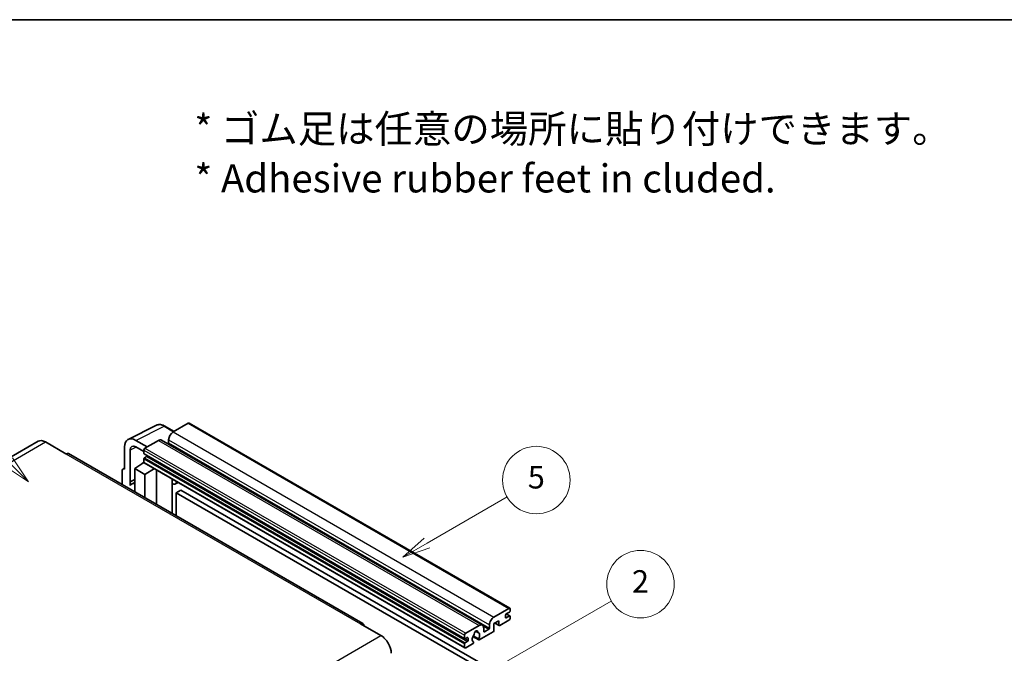
# Model space of a CAD drawing. Units: millimetres. Extents: x 9 to 9659, y 3 to 1689.
# Drawn here: x 517 to 1042, y 1351 to 1689 of the extents above; entities that cross this region are included whole.
import ezdxf

# ---------------------------------------------------------------- set-up
doc = ezdxf.new("R2010")
doc.units = ezdxf.units.MM
for name, color, linetype, lineweight in [('Border (ISO)', 7, 'Continuous', 35), ('Symbol (ISO)', 7, 'Continuous', 18), ('Visible (ISO)', 7, 'Continuous', 35), ('Visible Narrow (ISO)', 7, 'Continuous', 25)]:
    doc.layers.add(name, color=color, linetype=linetype, lineweight=lineweight)
doc.layers.add('Symbol (TK)', color=100, linetype='Continuous', lineweight=18, true_color=0x00ff3f)
doc.styles.add('Note Text (TK)', font='MS PGothic.ttf')
doc.styles.add('Note Text (TK2)', font='MS PGothic.ttf')

# ---------------------------------------------------------------- blocks, each defined once
blk = doc.blocks.new('図面枠 tk図枠')
at = {"layer": 'Border (ISO)'}
blk.add_line((14.5, 289), (405.5, 289), dxfattribs=at)
blk = doc.blocks.new('バルーン1')
at = {"layer": 'Symbol (TK)', "color": 100, "true_color": 0x00ff40}
for p, q in [((135.331, 242.488), (142.428, 246.586)), ((135.081, 242.921), (133.166, 241.238)), ((135.331, 242.488), (133.166, 241.238)), ((133.166, 241.238), (135.581, 242.055))]:
    blk.add_line(p, q, dxfattribs=at)
at = {"layer": 'Symbol (TK)'}
blk.add_circle((145.026, 248.086), 3, dxfattribs=at)
at = {"layer": 'Symbol (TK)', "color": 7, "insert": (145.026, 248.08), "char_height": 2, "attachment_point": 5, "style": 'Note Text (TK2)'}
blk.add_mtext('5', dxfattribs=at)
blk = doc.blocks.new('バルーン6')
at = {"layer": 'Symbol (TK)', "color": 100, "true_color": 0x00ff40}
for p, q in [((98.145, 249.698), (91.81, 256.033)), ((97.791, 249.345), (99.912, 247.93)), ((98.145, 249.698), (99.912, 247.93)), ((99.912, 247.93), (98.498, 250.052))]:
    blk.add_line(p, q, dxfattribs=at)
at = {"layer": 'Symbol (TK)'}
blk.add_circle((89.697, 258.146), 3, dxfattribs=at)
at = {"layer": 'Symbol (TK)', "color": 7, "insert": (89.697, 258.14), "char_height": 2, "attachment_point": 5, "style": 'Note Text (TK2)'}
blk.add_mtext('6', dxfattribs=at)
blk = doc.blocks.new('バルーン10')
at = {"layer": 'Symbol (TK)', "color": 100, "true_color": 0x00ff40}
for p, q in [((141.038, 231.192), (151.68, 237.335)), ((140.788, 231.625), (138.873, 229.942)), ((141.038, 231.192), (138.873, 229.942)), ((138.873, 229.942), (141.288, 230.759))]:
    blk.add_line(p, q, dxfattribs=at)
at = {"layer": 'Symbol (TK)'}
blk.add_circle((154.278, 238.835), 3, dxfattribs=at)
at = {"layer": 'Symbol (TK)', "color": 7, "insert": (154.278, 238.818), "char_height": 2, "attachment_point": 5, "style": 'Note Text (TK2)'}
blk.add_mtext('2', dxfattribs=at)

msp = doc.modelspace()

# ---------------------------------------------------------------- linework, layer by layer
at = {"layer": 'Visible (ISO)'}
for p, q in [((574.6772, 1465.2895), (589.7623, 1472.8234)), ((599.1623, 1469.531), (594.2922, 1472.3428)), ((606.6927, 1473.8787), (598.6923, 1469.2597)), ((607.1212, 1473.9212), (778.0391, 1375.2417)), ((526.771, 1464.2879), (369.7933, 1373.6567)), ((530.6282, 1463.9058), (541.5378, 1457.6071)), ((584.8734, 1461.2813), (578.8088, 1464.7827)), ((590.8131, 1464.7106), (583.6612, 1460.5815)), ((592.5274, 1464.8804), (763.4452, 1366.201)), ((596.2679, 1465.0605), (596.2679, 1463.3809)), ((572.7516, 1461.2856), (572.7516, 1449.3838)), ((575.7839, 1442.7311), (575.7839, 1459.5306)), ((578.8125, 1461.2792), (583.0551, 1458.8297)), ((583.0551, 1459.5317), (583.0551, 1457.852)), ((699.8013, 1367.1033), (542.8236, 1457.7345)), ((583.0551, 1454.9127), (583.0551, 1453.233)), ((583.1616, 1457.6166), (754.0794, 1358.9372)), ((584.5097, 1456.1724), (583.4188, 1455.5425)), ((571.5394, 1448.6848), (571.5394, 1441.1554)), ((571.9245, 1449.4856), (572.7516, 1449.8986)), ((572.7516, 1449.3838), (572.7508, 1449.3842)), ((578.2064, 1449.7337), (583.1096, 1452.9744)), ((578.2064, 1449.7337), (578.2064, 1437.3062)), ((583.6612, 1446.5844), (578.2064, 1449.7337)), ((582.0564, 1452.3263), (583.0593, 1453.1529)), ((582.0952, 1452.3039), (582.0564, 1452.3263)), ((582.0564, 1452.3263), (582.0564, 1452.2783)), ((583.2326, 1452.8406), (754.1504, 1354.1612)), ((583.6612, 1446.5844), (588.6894, 1449.6902)), ((589.7221, 1430.6576), (589.7221, 1449.0939)), ((575.7839, 1442.7311), (578.2064, 1443.941)), ((575.7846, 1442.7307), (578.2064, 1443.9402)), ((583.6612, 1434.1568), (583.6612, 1446.5844)), ((598.1588, 1443.7721), (598.4587, 1444.0498)), ((598.1618, 1443.7749), (598.1618, 1425.7849)), ((575.7846, 1442.7307), (575.7839, 1442.7311)), ((575.7846, 1440.7252), (575.7846, 1442.7307)), ((578.2064, 1442.3398), (576.5593, 1441.3889)), ((601.3849, 1442.3604), (599.9217, 1441.5156)), ((602.7531, 1438.2211), (600.3287, 1436.8214)), ((602.7531, 1438.2211), (770.6404, 1341.2913)), ((600.3287, 1424.5338), (600.3287, 1436.8214)), ((600.3287, 1436.8214), (768.2161, 1339.8916)), ((769.6101, 1370.5802), (777.6105, 1375.1993)), ((778.2166, 1374.8493), (778.2166, 1373.8695)), ((775.7922, 1371.63), (775.7922, 1370.3703)), ((777.8529, 1373.2397), (776.1559, 1372.2599)), ((776.1559, 1370.1603), (777.8529, 1371.1401)), ((776.1853, 1372.2769), (778.1101, 1371.1656)), ((778.2166, 1370.9301), (778.2166, 1369.9504)), ((698.5155, 1366.976), (709.4252, 1360.6773)), ((754.579, 1361.902), (761.7309, 1366.0312)), ((764.1553, 1364.6315), (764.1553, 1362.9518)), ((767.1857, 1364.7014), (767.1857, 1366.3811)), ((772.2769, 1368.6206), (769.6101, 1367.081)), ((769.6101, 1367.081), (769.6101, 1363.4417)), ((770.1365, 1367.3849), (772.4189, 1366.0672)), ((772.2769, 1366.3811), (772.2769, 1368.6206)), ((777.6105, 1368.9006), (772.7618, 1366.1012)), ((753.9729, 1359.1726), (753.9729, 1360.8522)), ((755.4275, 1359.5925), (754.3366, 1358.9626)), ((755.7912, 1358.1228), (755.7912, 1359.3826)), ((758.4035, 1360.1278), (761.4797, 1358.3517)), ((761.3858, 1358.9365), (758.6079, 1360.5403)), ((759.8303, 1363.0176), (761.0126, 1362.335)), ((769.1252, 1362.6019), (761.8226, 1358.3857)), ((764.5189, 1362.7419), (766.8221, 1364.0716)), ((753.9729, 1354.5536), (753.9729, 1356.2332)), ((754.3366, 1356.8631), (755.4275, 1357.4929)), ((758.2451, 1356.3202), (754.579, 1354.2036)), ((758.6079, 1357.4181), (758.6819, 1357.3754))]:
    msp.add_line(p, q, dxfattribs=at)
for centre, major_axis, ratio, start_param, end_param in [((598.6923, 1466.4602), (-1.7143, -2.9692), 0.57735027, 3.92699082, 5.49778714), ((606.6927, 1473.1788), (0.4286, 0.7423), 0.57735027, 0, 0.78539816), ((530.6282, 1457.6071), (-3.8571, 6.6808), 0.57735027, 5.49778714, 6.28318531), ((578.8162, 1457.7757), (-4.2909, 7.4321), 0.5766475, 5.49839613, 7.06797448), ((590.8131, 1461.9112), (1.7143, 2.9692), 0.57735027, 0, 0.78539816), ((578.8162, 1457.7757), (-2.1455, 3.7161), 0.5766475, 5.49839613, 7.06797448), ((583.6612, 1459.8816), (-0.4286, -0.7423), 0.57735027, 3.92699082, 5.49778714), ((595.9042, 1463.1709), (-0.2571, -0.4454), 0.57735027, 1.15447238, 2.35619449), ((541.5378, 1455.5075), (1.2857, 2.2269), 0.57735027, 0, 0.78539816), ((583.4188, 1458.062), (-0.2571, -0.4454), 0.57735027, 5.49778714, 6.28318531), ((583.4188, 1455.1226), (-0.2571, -0.4454), 0.57735027, 3.92699082, 5.49778714), ((584.5097, 1456.5923), (-0.2571, -0.4454), 0.57735027, 0.78539816, 1.99787491), ((572.7523, 1447.9828), (-0.8582, 1.4864), 0.5766475, 5.49839613, 7.06797448), ((583.6612, 1453.5829), (-0.4286, -0.7423), 0.57735027, 5.49778714, 6.28318531), ((597.3046, 1444.1495), (-0.8564, 0.3742), 0.0957488, 2.43291877, 3.09977496), ((580.6307, 1434.3369), (-4.0714, 7.0519), 0.57735027, 5.93239267, 6.4981299), ((598.2074, 1444.4848), (1.7143, -2.9692), 0.57735027, 5.47896434, 6.96484411), ((777.6105, 1374.4994), (0.4286, 0.7423), 0.57735027, 5.49778714, 7.06858347), ((769.6101, 1367.7808), (1.7143, 2.9692), 0.57735027, 0.78539816, 2.35619449), ((776.1559, 1371.84), (-0.2571, -0.4454), 0.57735027, 3.92699082, 5.49778714), ((776.1559, 1370.5802), (-0.2571, -0.4454), 0.57735027, 5.49778714, 7.06858347), ((777.6105, 1369.6004), (-0.4286, -0.7423), 0.57735027, 0.78539816, 2.35619449), ((777.8529, 1373.6596), (-0.2571, -0.4454), 0.57735027, 0.78539816, 2.35619449), ((777.8529, 1370.7202), (0.2571, 0.4454), 0.57735027, 5.49778714, 7.06858347), ((698.5155, 1364.8764), (1.2857, 2.2269), 0.57735027, 5.49778714, 7.06858347), ((761.7309, 1363.2318), (1.7143, 2.9692), 0.57735027, 5.49778714, 7.06858347), ((766.8221, 1364.4915), (0.2571, 0.4454), 0.57735027, 3.92699082, 5.49778714), ((772.7618, 1366.661), (-0.3429, -0.5938), 0.57735027, 5.49778714, 7.06858347), ((709.4252, 1354.3786), (3.8571, -6.6808), 0.57735027, 0.78539816, 2.35619449), ((754.579, 1361.2022), (0.4286, 0.7423), 0.57735027, 0.78539816, 2.35619449), ((754.3366, 1359.3826), (-0.2571, -0.4454), 0.57735027, 5.49778714, 7.06858347), ((755.4275, 1359.1726), (0.2571, 0.4454), 0.57735027, 5.49778714, 7.06858347), ((760.0338, 1359.8025), (-1.3894, -2.4066), 0.57735027, 4.44838985, 6.30980171), ((758.7635, 1361.2874), (-0.2571, -0.4454), 0.57735027, 1.71584878, 2.41828344), ((760.0338, 1362.112), (0.6429, 1.1135), 0.57735027, 5.4356982, 8.70146874), ((761.3042, 1362.7542), (-0.2571, -0.4454), 0.57735027, 5.4356982, 6.13813286), ((760.0338, 1359.8025), (1.3894, 2.4066), 0.57735027, 4.68577258, 6.54718444), ((761.8226, 1358.9456), (-0.3429, -0.5938), 0.57735027, 5.04863368, 7.06858347), ((764.5189, 1363.1618), (-0.2571, -0.4454), 0.57735027, 5.49778714, 7.06858347), ((769.1252, 1363.1618), (-0.3429, -0.5938), 0.57735027, 0.78539816, 2.35619449), ((754.3366, 1356.4432), (0.2571, 0.4454), 0.57735027, 0.78539816, 2.35619449), ((754.579, 1354.9035), (-0.4286, -0.7423), 0.57735027, 5.49778714, 7.06858347), ((755.4275, 1357.9129), (0.2571, 0.4454), 0.57735027, 3.92699082, 5.49778714), ((758.2451, 1356.8801), (0.3429, 0.5938), 0.57735027, 3.92699082, 5.9469406)]:
    msp.add_ellipse(centre, major_axis=major_axis, ratio=ratio, start_param=start_param, end_param=end_param, dxfattribs=at)
msp.add_open_spline([(594.2922, 1472.3428), (593.9872, 1472.5189), (593.6786, 1472.6706), (593.0583, 1472.9205), (592.7465, 1473.0187), (592.1242, 1473.1556), (591.8136, 1473.1944), (591.2004, 1473.2062), (590.8976, 1473.1791), (590.3114, 1473.0542), (590.0281, 1472.9561), (589.7623, 1472.8234)], degree=3, knots=[-0.784789176, -0.784789176, -0.784789176, -0.784789176, -0.634804167, -0.634804167, -0.484819157, -0.484819157, -0.334834148, -0.334834148, -0.184849139, -0.184849139, -0.03486413, -0.03486413, -0.03486413, -0.03486413], dxfattribs=at)
at = {"layer": 'Visible Narrow (ISO)'}
for p, q in [((578.8088, 1464.7827), (593.8848, 1472.3121)), ((593.8848, 1472.3121), (598.932, 1469.3981)), ((598.6923, 1469.2597), (769.6101, 1370.5802)), ((606.6927, 1473.8787), (777.6105, 1375.1993)), ((373.6505, 1373.2747), (530.6282, 1463.9058)), ((590.8131, 1464.7106), (761.7309, 1366.0312)), ((596.2679, 1465.0605), (767.1857, 1366.3811)), ((579.0316, 1461.1527), (575.7839, 1459.5306)), ((583.0551, 1459.5317), (753.9729, 1360.8522)), ((583.6612, 1460.5815), (754.579, 1361.902)), ((596.2679, 1463.3809), (767.1857, 1364.7014)), ((541.5378, 1457.6071), (698.5155, 1366.976)), ((583.0551, 1457.852), (753.9729, 1359.1726)), ((583.0551, 1454.9127), (753.9729, 1356.2332)), ((583.4188, 1455.5425), (754.3366, 1356.8631)), ((584.5097, 1456.1724), (755.4275, 1357.4929)), ((572.7508, 1449.3842), (572.7516, 1449.3846)), ((583.0551, 1453.233), (753.9729, 1354.5536)), ((597.9315, 1443.812), (598.2923, 1444.1459)), ((597.9315, 1443.812), (597.9315, 1425.9179)), ((775.7922, 1370.3703), (776.1559, 1370.1603)), ((776.0503, 1372.1808), (777.8529, 1371.1401)), ((763.878, 1365.7713), (766.8221, 1364.0716)), ((770.3374, 1367.5009), (772.2769, 1366.3811)), ((552.4475, 1270.0462), (709.4252, 1360.6773)), ((754.3366, 1358.9626), (755.7912, 1358.1228)), ((755.4275, 1359.5925), (755.7912, 1359.3826)), ((759.9774, 1363.1272), (760.9412, 1362.5707)), ((764.1553, 1362.9518), (764.5189, 1362.7419))]:
    msp.add_line(p, q, dxfattribs=at)
for centre, major_axis, ratio, start_param, end_param in [((593.8703, 1465.2941), (-4.2451, 7.4561), 0.57677384, 5.50187364, 6.25179868), ((593.8637, 1471.6005), (0.4286, 0.7423), 0.57735027, 0, 0.75049158)]:
    msp.add_ellipse(centre, major_axis=major_axis, ratio=ratio, start_param=start_param, end_param=end_param, dxfattribs=at)

# ---------------------------------------------------------------- block references
at = {"xscale": 6, "yscale": 6, "zscale": 6}
msp.add_blockref('図面枠 tk図枠', (-77.9684, -44.9123), dxfattribs=at)
at = {"layer": 'Symbol (TK)', "xscale": 6, "yscale": 6, "zscale": 6}
for name in ['バルーン6', 'バルーン1', 'バルーン10']:
    msp.add_blockref(name, (-77.9684, -44.9123), dxfattribs=at)

# ---------------------------------------------------------------- texts
at = {"layer": 'Symbol (ISO)', "color": 7, "insert": (609.9926, 1617.6833), "char_height": 15, "width": 416.929836, "attachment_point": 4, "line_spacing_factor": 1.058182, "style": 'Note Text (TK)'}
msp.add_mtext('{\\fＭＳ Ｐゴシック|b0|i0;* ゴム足は任意の場所に貼り付けできます。\\P\\fＭＳ Ｐゴシック|b0|i0;* Adhesive rubber feet in cluded.}', dxfattribs=at)

doc.saveas('drawing.dxf')
